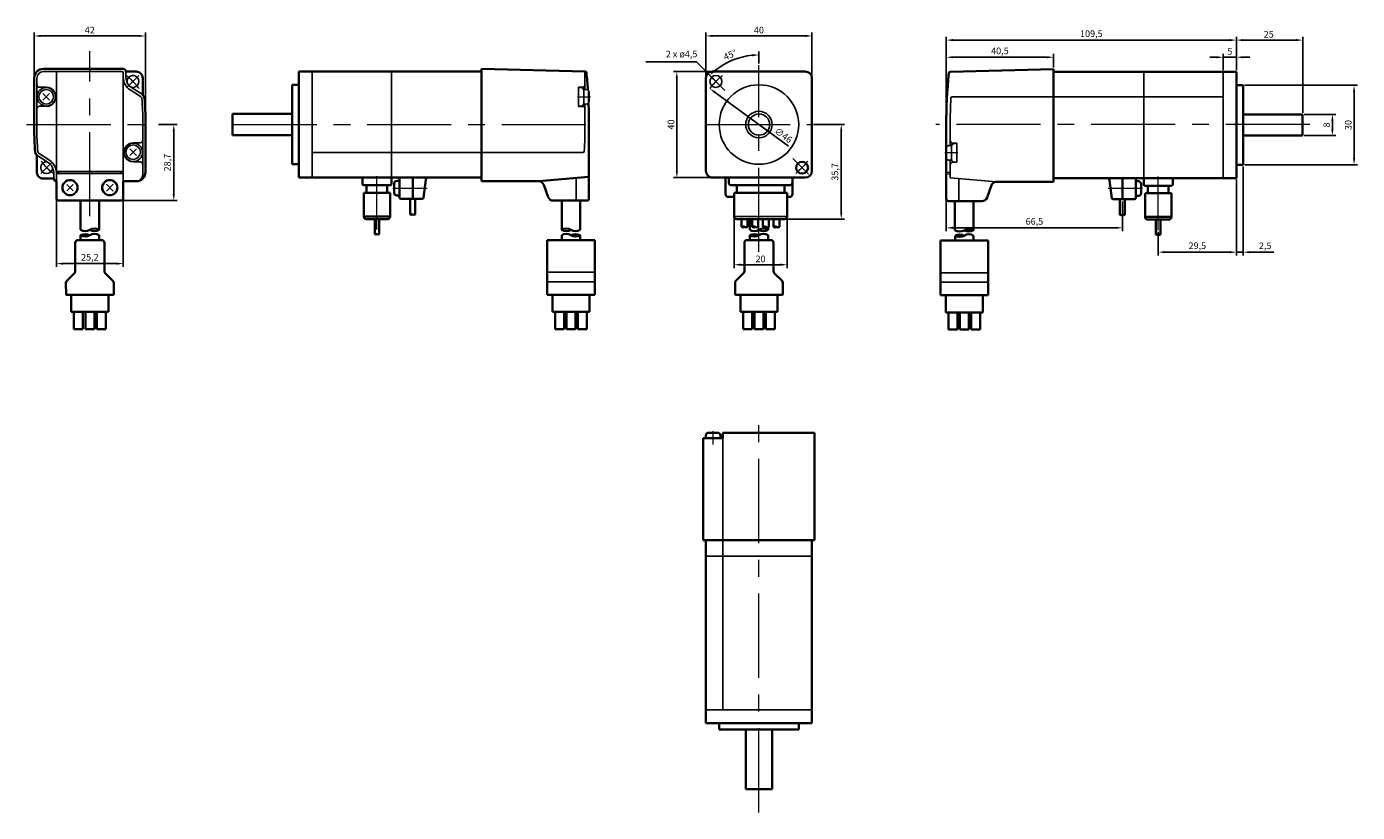
# Model space of a CAD drawing. Units: millimetres. Extents: x -38 to 464, y -67 to 229.
import ezdxf

# ---------------------------------------------------------------- set-up
doc = ezdxf.new("R2010")
doc.units = ezdxf.units.MM
doc.linetypes.add('MITTE', pattern=[50.8, 31.75, -6.35, 6.35, -6.35])
doc.layers.get('0').update_dxf_attribs({"lineweight": 35})
doc.layers.get('Defpoints').update_dxf_attribs({"color": 6, "lineweight": 15})
for name, color, linetype, lineweight in [('Bemaßung', 6, 'Continuous', 15), ('Innenkanten', 1, 'Continuous', 25), ('Mittellinie', 3, 'MITTE', 18)]:
    doc.layers.add(name, color=color, linetype=linetype, lineweight=lineweight)
doc.dimstyles.new('ISO-25', dxfattribs={"dimtxt": 2.5, "dimasz": 2.5, "dimexe": 1.25, "dimexo": 0.625, "dimtad": 1, "dimtxsty": 'Standard', "dimcen": 2.5, "dimadec": 0, "dimazin": 0, "dimtfac": 1, "dimtmove": 0, "dimatfit": 3, "dimfxl": 0, "dimarcsym": 0})

# ---------------------------------------------------------------- blocks, each defined once
blk = doc.blocks.new('*D0')
at = {"layer": 'Bemaßung', "color": 0, "lineweight": -2}
for p, q in [((218.17, 210.61), (218.17, 227.16)), ((258.17, 210.61), (258.17, 227.16)), ((220.67, 225.91), (255.67, 225.91))]:
    blk.add_line(p, q, dxfattribs=at)
at = {"layer": 'Bemaßung', "color": 0}
for points in [[(220.67, 226.33), (220.67, 225.5), (218.17, 225.91)], [(255.67, 226.33), (255.67, 225.5), (258.17, 225.91)]]:
    blk.add_solid(points, dxfattribs=at)
at = {"layer": 'Defpoints', "color": 0}
for p in [(258.17, 225.91), (218.17, 209.98), (258.17, 209.98)]:
    blk.add_point(p, dxfattribs=at)
at = {"layer": 'Bemaßung', "color": 0, "insert": (238.17, 227.79), "char_height": 2.5, "attachment_point": 5}
blk.add_mtext('40', dxfattribs=at)
blk = doc.blocks.new('*D1')
at = {"layer": 'Bemaßung', "color": 0, "lineweight": -2}
for p, q in [((220.05, 212.48), (205.93, 212.48)), ((207.18, 209.98), (207.18, 174.98)), ((220.05, 172.48), (205.93, 172.48))]:
    blk.add_line(p, q, dxfattribs=at)
at = {"layer": 'Bemaßung', "color": 0}
for points in [[(206.76, 209.98), (207.6, 209.98), (207.18, 212.48)], [(206.76, 174.98), (207.6, 174.98), (207.18, 172.48)]]:
    blk.add_solid(points, dxfattribs=at)
at = {"layer": 'Defpoints', "color": 0}
for p in [(220.67, 212.48), (207.18, 172.48), (220.67, 172.48)]:
    blk.add_point(p, dxfattribs=at)
at = {"layer": 'Bemaßung', "color": 0, "insert": (205.31, 192.48), "char_height": 2.5, "attachment_point": 5, "rotation": 90}
blk.add_mtext('40', dxfattribs=at)
blk = doc.blocks.new('*D2')
at = {"layer": 'Bemaßung', "color": 0, "lineweight": -2}
blk.add_line((238.17, 215.48), (238.17, 220), dxfattribs=at)
blk.add_arc((238.17, 192.48), 26.27, 95.455, 129.545, dxfattribs=at)
at = {"layer": 'Bemaßung', "color": 0}
for points in [[(235.66, 219.05), (235.7, 218.22), (238.17, 218.75)], [(221.73, 212.43), (221.17, 213.05), (219.6, 211.06)]]:
    blk.add_solid(points, dxfattribs=at)
at = {"layer": 'Defpoints', "color": 0}
for p in [(231.38, 217.86), (219.48, 211.18), (238.17, 214.86), (225.34, 205.31), (238.17, 144.45)]:
    blk.add_point(p, dxfattribs=at)
at = {"layer": 'Bemaßung', "color": 0, "insert": (227.4, 218.48), "char_height": 2.5, "attachment_point": 5, "rotation": 22.5}
blk.add_mtext('45°', dxfattribs=at)
blk = doc.blocks.new('*D3')
at = {"layer": 'Bemaßung', "color": 0, "lineweight": -2}
blk.add_line((249.32, 184.32), (221.64, 204.6), dxfattribs=at)
at = {"layer": 'Bemaßung', "color": 0}
blk.add_solid([(221.88, 204.93), (221.39, 204.26), (219.62, 206.07)], dxfattribs=at)
at = {"layer": 'Defpoints', "color": 0}
for p in [(219.62, 206.07), (256.73, 178.89)]:
    blk.add_point(p, dxfattribs=at)
at = {"layer": 'Bemaßung', "color": 0, "insert": (247.23, 188.17), "char_height": 2.5, "attachment_point": 5, "rotation": 323.7794}
blk.add_mtext('∅46', dxfattribs=at)
blk = doc.blocks.new('*D4')
at = {"layer": 'Bemaßung', "color": 0, "lineweight": -2}
for p, q in [((258.8, 192.48), (270.48, 192.48)), ((269.23, 189.98), (269.23, 159.28)), ((248.4, 156.78), (270.48, 156.78))]:
    blk.add_line(p, q, dxfattribs=at)
at = {"layer": 'Bemaßung', "color": 0}
for points in [[(268.82, 189.98), (269.65, 189.98), (269.23, 192.48)], [(268.82, 159.28), (269.65, 159.28), (269.23, 156.78)]]:
    blk.add_solid(points, dxfattribs=at)
at = {"layer": 'Defpoints', "color": 0}
for p in [(258.17, 192.48), (247.77, 156.78), (269.23, 156.78)]:
    blk.add_point(p, dxfattribs=at)
at = {"layer": 'Bemaßung', "color": 0, "insert": (267.15, 174.63), "char_height": 2.5, "attachment_point": 5, "rotation": 90}
blk.add_mtext('35,7', dxfattribs=at)
blk = doc.blocks.new('*D5')
at = {"layer": 'Bemaßung', "color": 0, "lineweight": -2}
for p, q in [((228.77, 157.16), (228.77, 138.37)), ((248.77, 157.16), (248.77, 138.37)), ((231.27, 139.62), (246.27, 139.62))]:
    blk.add_line(p, q, dxfattribs=at)
at = {"layer": 'Bemaßung', "color": 0}
for points in [[(231.27, 140.04), (231.27, 139.2), (228.77, 139.62)], [(246.27, 140.04), (246.27, 139.2), (248.77, 139.62)]]:
    blk.add_solid(points, dxfattribs=at)
at = {"layer": 'Defpoints', "color": 0}
for p in [(228.77, 157.78), (248.77, 157.78), (248.77, 139.62)]:
    blk.add_point(p, dxfattribs=at)
at = {"layer": 'Bemaßung', "color": 0, "insert": (238.77, 141.49), "char_height": 2.5, "attachment_point": 5}
blk.add_mtext('20', dxfattribs=at)
blk = doc.blocks.new('*D6')
at = {"layer": 'Bemaßung', "color": 0, "lineweight": -2}
for p, q in [((410.86, 217.87), (408.36, 217.87)), ((413.36, 212.95), (413.36, 219.12)), ((418.36, 217.87), (413.36, 217.87)), ((418.36, 212.95), (418.36, 219.12)), ((420.86, 217.87), (423.36, 217.87))]:
    blk.add_line(p, q, dxfattribs=at)
at = {"layer": 'Bemaßung', "color": 0}
for points in [[(410.86, 218.29), (410.86, 217.46), (413.36, 217.87)], [(420.86, 218.29), (420.86, 217.46), (418.36, 217.87)]]:
    blk.add_solid(points, dxfattribs=at)
at = {"layer": 'Defpoints', "color": 0}
for p in [(413.36, 217.87), (413.36, 212.32), (418.36, 212.32)]:
    blk.add_point(p, dxfattribs=at)
at = {"layer": 'Bemaßung', "color": 0, "insert": (415.86, 219.75), "char_height": 2.5, "attachment_point": 5}
blk.add_mtext('5', dxfattribs=at)
blk = doc.blocks.new('*D7')
at = {"layer": 'Bemaßung', "color": 0, "lineweight": -2}
for p, q in [((418.36, 212.95), (418.36, 225.59)), ((420.86, 224.34), (440.86, 224.34)), ((443.36, 196.95), (443.36, 225.59))]:
    blk.add_line(p, q, dxfattribs=at)
at = {"layer": 'Bemaßung', "color": 0}
for points in [[(420.86, 224.75), (420.86, 223.92), (418.36, 224.34)], [(440.86, 224.75), (440.86, 223.92), (443.36, 224.34)]]:
    blk.add_solid(points, dxfattribs=at)
at = {"layer": 'Defpoints', "color": 0}
for p in [(443.36, 224.34), (418.36, 212.32), (443.36, 196.32)]:
    blk.add_point(p, dxfattribs=at)
at = {"layer": 'Bemaßung', "color": 0, "insert": (430.54, 226.21), "char_height": 2.5, "attachment_point": 5}
blk.add_mtext('25', dxfattribs=at)
blk = doc.blocks.new('*D8')
at = {"layer": 'Bemaßung', "color": 0, "lineweight": -2}
for p, q in [((308.86, 207.95), (308.86, 225.59)), ((415.86, 224.34), (311.36, 224.34)), ((418.36, 212.95), (418.36, 225.59))]:
    blk.add_line(p, q, dxfattribs=at)
at = {"layer": 'Bemaßung', "color": 0}
for points in [[(311.36, 224.75), (311.36, 223.92), (308.86, 224.34)], [(415.86, 224.75), (415.86, 223.92), (418.36, 224.34)]]:
    blk.add_solid(points, dxfattribs=at)
at = {"layer": 'Defpoints', "color": 0}
for p in [(308.86, 224.34), (418.36, 212.32), (308.86, 207.32)]:
    blk.add_point(p, dxfattribs=at)
at = {"layer": 'Bemaßung', "color": 0, "insert": (363.61, 226.42), "char_height": 2.5, "attachment_point": 5}
blk.add_mtext('109,5', dxfattribs=at)
blk = doc.blocks.new('*D9')
at = {"layer": 'Bemaßung', "color": 0, "lineweight": -2}
for p, q in [((418.36, 171.7), (418.36, 143.1)), ((388.86, 152.06), (388.86, 143.1)), ((391.36, 144.35), (415.86, 144.35))]:
    blk.add_line(p, q, dxfattribs=at)
at = {"layer": 'Bemaßung', "color": 0}
for points in [[(391.36, 144.77), (391.36, 143.94), (388.86, 144.35)], [(415.86, 144.77), (415.86, 143.94), (418.36, 144.35)]]:
    blk.add_solid(points, dxfattribs=at)
at = {"layer": 'Defpoints', "color": 0}
for p in [(418.36, 172.32), (388.86, 152.68), (418.36, 144.35)]:
    blk.add_point(p, dxfattribs=at)
at = {"layer": 'Bemaßung', "color": 0, "insert": (403.61, 146.44), "char_height": 2.5, "attachment_point": 5}
blk.add_mtext('29,5', dxfattribs=at)
blk = doc.blocks.new('*D10')
at = {"layer": 'Bemaßung', "color": 0, "lineweight": -2}
for p, q in [((420.86, 176.7), (420.86, 143.09)), ((418.36, 171.7), (418.36, 143.09)), ((415.86, 144.34), (413.36, 144.34)), ((418.36, 144.34), (420.86, 144.34)), ((423.36, 144.34), (432.52, 144.34))]:
    blk.add_line(p, q, dxfattribs=at)
at = {"layer": 'Bemaßung', "color": 0}
for points in [[(415.86, 144.75), (415.86, 143.92), (418.36, 144.34)], [(423.36, 144.75), (423.36, 143.92), (420.86, 144.34)]]:
    blk.add_solid(points, dxfattribs=at)
at = {"layer": 'Defpoints', "color": 0}
for p in [(420.86, 177.32), (418.36, 172.32), (420.86, 144.34)]:
    blk.add_point(p, dxfattribs=at)
at = {"layer": 'Bemaßung', "color": 0, "insert": (429.19, 146.42), "char_height": 2.5, "attachment_point": 5}
blk.add_mtext('2,5', dxfattribs=at)
blk = doc.blocks.new('*D11')
at = {"layer": 'Bemaßung', "color": 0, "lineweight": -2}
for p, q in [((443.98, 196.32), (455.82, 196.32)), ((454.57, 193.82), (454.57, 190.82)), ((443.98, 188.32), (455.82, 188.32))]:
    blk.add_line(p, q, dxfattribs=at)
at = {"layer": 'Bemaßung', "color": 0}
for points in [[(454.15, 193.82), (454.98, 193.82), (454.57, 196.32)], [(454.15, 190.82), (454.98, 190.82), (454.57, 188.32)]]:
    blk.add_solid(points, dxfattribs=at)
at = {"layer": 'Defpoints', "color": 0}
for p in [(443.36, 196.32), (443.36, 188.32), (454.57, 188.32)]:
    blk.add_point(p, dxfattribs=at)
at = {"layer": 'Bemaßung', "color": 0, "insert": (452.69, 192.32), "char_height": 2.5, "attachment_point": 5, "rotation": 90}
blk.add_mtext('8', dxfattribs=at)
blk = doc.blocks.new('*D12')
at = {"layer": 'Bemaßung', "color": 0, "lineweight": -2}
for p, q in [((421.48, 207.32), (464, 207.32)), ((462.75, 204.82), (462.75, 179.82)), ((421.48, 177.32), (464, 177.32))]:
    blk.add_line(p, q, dxfattribs=at)
at = {"layer": 'Bemaßung', "color": 0}
for points in [[(462.34, 204.82), (463.17, 204.82), (462.75, 207.32)], [(462.34, 179.82), (463.17, 179.82), (462.75, 177.32)]]:
    blk.add_solid(points, dxfattribs=at)
at = {"layer": 'Defpoints', "color": 0}
for p in [(420.86, 207.32), (420.86, 177.32), (462.75, 177.32)]:
    blk.add_point(p, dxfattribs=at)
at = {"layer": 'Bemaßung', "color": 0, "insert": (460.88, 192.32), "char_height": 2.5, "attachment_point": 5, "rotation": 90}
blk.add_mtext('30', dxfattribs=at)
blk = doc.blocks.new('*D13')
at = {"layer": 'Bemaßung', "color": 0, "lineweight": -2}
for p, q in [((308.86, 192.94), (308.86, 219.12)), ((311.36, 217.87), (346.86, 217.87)), ((349.36, 213.95), (349.36, 219.12))]:
    blk.add_line(p, q, dxfattribs=at)
at = {"layer": 'Bemaßung', "color": 0}
for points in [[(311.36, 218.29), (311.36, 217.46), (308.86, 217.87)], [(346.86, 218.29), (346.86, 217.46), (349.36, 217.87)]]:
    blk.add_solid(points, dxfattribs=at)
at = {"layer": 'Defpoints', "color": 0}
for p in [(349.36, 217.87), (349.36, 213.32), (308.86, 192.32)]:
    blk.add_point(p, dxfattribs=at)
at = {"layer": 'Bemaßung', "color": 0, "insert": (329.11, 219.96), "char_height": 2.5, "attachment_point": 5}
blk.add_mtext('40,5', dxfattribs=at)
blk = doc.blocks.new('*D14')
at = {"layer": 'Bemaßung', "color": 0, "lineweight": -2}
for p, q in [((-35.33, 193.11), (-35.33, 227.16)), ((6.67, 193.11), (6.67, 227.16)), ((4.17, 225.91), (-32.83, 225.91))]:
    blk.add_line(p, q, dxfattribs=at)
at = {"layer": 'Bemaßung', "color": 0}
for points in [[(-32.83, 226.33), (-32.83, 225.5), (-35.33, 225.91)], [(4.17, 226.33), (4.17, 225.5), (6.67, 225.91)]]:
    blk.add_solid(points, dxfattribs=at)
at = {"layer": 'Defpoints', "color": 0}
for p in [(-35.33, 225.91), (-35.33, 192.48), (6.67, 192.48)]:
    blk.add_point(p, dxfattribs=at)
at = {"layer": 'Bemaßung', "color": 0, "insert": (-14.33, 227.79), "char_height": 2.5, "attachment_point": 5}
blk.add_mtext('42', dxfattribs=at)
blk = doc.blocks.new('*D15')
at = {"layer": 'Bemaßung', "color": 0, "lineweight": -2}
for p, q in [((11.55, 192.48), (18.6, 192.48)), ((17.35, 189.98), (17.35, 166.28)), ((-2.1, 163.78), (18.6, 163.78))]:
    blk.add_line(p, q, dxfattribs=at)
at = {"layer": 'Bemaßung', "color": 0}
for points in [[(16.93, 189.98), (17.76, 189.98), (17.35, 192.48)], [(16.93, 166.28), (17.76, 166.28), (17.35, 163.78)]]:
    blk.add_solid(points, dxfattribs=at)
at = {"layer": 'Defpoints', "color": 0}
for p in [(10.92, 192.48), (-2.72, 163.78), (17.35, 163.78)]:
    blk.add_point(p, dxfattribs=at)
at = {"layer": 'Bemaßung', "color": 0, "insert": (15.26, 178.13), "char_height": 2.5, "attachment_point": 5, "rotation": 90}
blk.add_mtext('28,7', dxfattribs=at)
blk = doc.blocks.new('*D16')
at = {"layer": 'Bemaßung', "color": 0, "lineweight": -2}
for p, q in [((-26.92, 164.16), (-26.92, 138.78)), ((-1.72, 164.16), (-1.72, 138.78)), ((-24.42, 140.03), (-4.22, 140.03))]:
    blk.add_line(p, q, dxfattribs=at)
at = {"layer": 'Bemaßung', "color": 0}
for points in [[(-24.42, 140.44), (-24.42, 139.61), (-26.92, 140.03)], [(-4.22, 140.44), (-4.22, 139.61), (-1.72, 140.03)]]:
    blk.add_solid(points, dxfattribs=at)
at = {"layer": 'Defpoints', "color": 0}
for p in [(-26.92, 164.78), (-1.72, 164.78), (-1.72, 140.03)]:
    blk.add_point(p, dxfattribs=at)
at = {"layer": 'Bemaßung', "color": 0, "insert": (-14.32, 142.11), "char_height": 2.5, "attachment_point": 5}
blk.add_mtext('25,2', dxfattribs=at)
blk = doc.blocks.new('*D18')
at = {"layer": 'Bemaßung', "color": 0, "lineweight": -2}
for p, q in [((308.86, 163.8), (308.86, 152.28)), ((375.36, 163.43), (375.36, 152.28)), ((311.36, 153.53), (372.86, 153.53))]:
    blk.add_line(p, q, dxfattribs=at)
at = {"layer": 'Bemaßung', "color": 0}
for points in [[(311.36, 153.95), (311.36, 153.12), (308.86, 153.53)], [(372.86, 153.95), (372.86, 153.12), (375.36, 153.53)]]:
    blk.add_solid(points, dxfattribs=at)
at = {"layer": 'Defpoints', "color": 0}
for p in [(308.86, 164.42), (375.36, 164.06), (375.36, 153.53)]:
    blk.add_point(p, dxfattribs=at)
at = {"layer": 'Bemaßung', "color": 0, "insert": (342.11, 155.62), "char_height": 2.5, "attachment_point": 5}
blk.add_mtext('66,5', dxfattribs=at)

msp = doc.modelspace()

# ---------------------------------------------------------------- linework, layer by layer
for p, q in [((-1.724, 213.483), (-31.826, 213.483)), ((3.174, 212.483), (-0.724, 212.483)), ((133.529, 212.483), (64.529, 212.483)), ((64.529, 172.483), (64.529, 212.483)), ((133.529, 213.483), (133.529, 171.083)), ((133.529, 213.483), (172.586, 212.495)), ((255.674, 212.483), (220.674, 212.483)), ((349.355, 213.32), (310.299, 212.331)), ((349.355, 213.32), (349.355, 170.92)), ((349.355, 212.32), (418.355, 212.32)), ((418.355, 172.32), (418.355, 212.32)), ((-35.326, 190.894), (-35.326, 209.983)), ((5.674, 209.983), (5.674, 203.651)), ((62.029, 207.483), (62.029, 177.483)), ((64.529, 207.483), (62.029, 207.483)), ((218.174, 209.983), (218.174, 174.983)), ((258.174, 209.983), (258.174, 174.983)), ((418.355, 207.32), (420.855, 207.32)), ((420.855, 207.32), (420.855, 177.32)), ((174.029, 204.695), (174.029, 201.195)), ((62.029, 196.483), (39.529, 196.483)), ((39.529, 188.483), (39.529, 196.483)), ((420.855, 196.32), (443.355, 196.32)), ((443.355, 188.32), (443.355, 196.32)), ((6.674, 194.364), (6.674, 174.583)), ((174.029, 180.256), (174.029, 192.539)), ((308.855, 192.32), (308.855, 183.593)), ((62.029, 188.483), (39.529, 188.483)), ((420.855, 188.32), (443.355, 188.32)), ((-34.326, 174.531), (-34.326, 180.872)), ((308.855, 180.093), (308.855, 183.593)), ((62.029, 177.483), (64.529, 177.483)), ((174.029, 180.256), (174.029, 164.583)), ((308.855, 180.093), (308.855, 164.42)), ((420.855, 177.32), (418.355, 177.32)), ((-27.924, 172.083), (-31.826, 172.083)), ((-26.924, 164.783), (-26.924, 171.083)), ((3.174, 171.083), (-1.724, 171.083)), ((-1.724, 164.783), (-1.724, 171.083)), ((64.529, 172.483), (133.529, 172.483)), ((88.529, 170.083), (88.529, 172.483)), ((99.529, 170.083), (99.529, 172.483)), ((101.525, 171.246), (102.525, 171.246)), ((102.525, 172.496), (102.525, 164.996)), ((107.525, 172.496), (107.525, 164.496)), ((112.416, 171.62), (111.579, 164.934)), ((155.072, 171.083), (133.529, 171.083)), ((174.029, 172.744), (155.122, 171.083)), ((255.674, 172.483), (220.674, 172.483)), ((225.574, 169.583), (225.574, 172.483)), ((225.574, 166.183), (225.574, 172.483)), ((226.774, 170.583), (226.774, 172.483)), ((250.774, 166.183), (250.774, 172.483)), ((250.774, 169.583), (250.774, 172.483)), ((327.813, 170.92), (349.355, 170.92)), ((418.355, 172.32), (349.355, 172.32)), ((370.466, 171.446), (371.302, 164.76)), ((375.356, 172.322), (375.356, 164.322)), ((380.356, 172.322), (380.356, 164.822)), ((381.356, 171.072), (380.356, 171.072)), ((383.355, 169.92), (383.355, 172.32)), ((394.355, 169.92), (394.355, 172.32)), ((89.029, 169.583), (99.029, 169.583)), ((89.079, 157.783), (89.079, 166.783)), ((89.079, 166.783), (98.979, 166.783)), ((90.129, 166.783), (90.129, 169.583)), ((97.929, 166.783), (97.929, 169.583)), ((98.979, 157.783), (98.979, 166.783)), ((100.525, 166.746), (100.525, 170.246)), ((102.525, 165.746), (101.525, 165.746)), ((158.65, 165.099), (156.951, 169.768)), ((249.774, 169.583), (227.774, 169.583)), ((228.774, 157.783), (228.774, 166.783)), ((248.774, 166.783), (228.774, 166.783)), ((229.774, 166.783), (229.774, 169.583)), ((247.774, 166.783), (247.774, 169.583)), ((248.774, 157.783), (248.774, 166.783)), ((324.234, 164.936), (325.933, 169.604)), ((382.356, 166.572), (382.356, 170.072)), ((393.855, 169.42), (383.855, 169.42)), ((393.805, 166.62), (383.905, 166.62)), ((383.905, 157.62), (383.905, 166.62)), ((384.955, 166.62), (384.955, 169.42)), ((392.755, 166.62), (392.755, 169.42)), ((393.805, 157.62), (393.805, 166.62)), ((-2.724, 163.783), (-25.924, 163.783)), ((-17.826, 152.744), (-17.826, 163.783)), ((-10.826, 163.783), (-10.822, 152.741)), ((111.083, 164.496), (103.025, 164.496)), ((106.575, 158.587), (106.575, 164.496)), ((108.475, 164.496), (108.475, 158.587)), ((173.229, 163.783), (160.53, 163.783)), ((163.729, 163.783), (163.729, 152.747)), ((170.729, 163.783), (170.729, 152.747)), ((226.574, 165.183), (228.774, 165.183)), ((226.574, 165.183), (226.774, 165.183)), ((249.774, 165.183), (248.774, 165.183)), ((309.655, 163.62), (322.355, 163.62)), ((312.155, 163.62), (312.155, 152.584)), ((319.155, 163.62), (319.155, 152.584)), ((371.798, 164.322), (379.856, 164.322)), ((374.406, 164.322), (374.406, 158.413)), ((376.306, 158.413), (376.306, 164.322)), ((380.356, 165.572), (381.356, 165.572)), ((89.079, 157.783), (98.979, 157.783)), ((90.079, 156.783), (97.979, 156.783)), ((93.179, 151.146), (93.179, 156.783)), ((94.88, 156.783), (94.88, 151.146)), ((247.774, 156.783), (229.774, 156.783)), ((231.634, 156.783), (231.634, 153.85)), ((233.914, 156.783), (233.914, 153.856)), ((234.674, 152.744), (234.674, 156.783)), ((235.634, 156.783), (235.634, 153.85)), ((237.914, 156.783), (237.914, 153.856)), ((239.634, 156.783), (239.634, 153.85)), ((241.914, 156.783), (241.914, 153.856)), ((243.634, 156.783), (243.634, 153.85)), ((245.914, 156.783), (245.914, 153.856)), ((393.805, 157.62), (383.905, 157.62)), ((392.805, 156.62), (384.905, 156.62)), ((388.005, 156.62), (388.005, 150.983)), ((389.706, 150.983), (389.706, 156.62)), ((-17.825, 148.919), (-17.825, 150.712)), ((-10.825, 150.712), (-10.825, 148.919)), ((163.726, 148.921), (163.726, 150.714)), ((170.726, 150.714), (170.726, 148.921)), ((234.674, 148.919), (234.674, 150.713)), ((241.674, 150.713), (241.674, 148.919)), ((241.674, 150.713), (241.674, 148.919)), ((241.678, 153.749), (241.678, 152.746)), ((-19.825, 147.919), (-19.825, 137.156)), ((-9.825, 148.919), (-18.825, 148.919)), ((-8.825, 147.919), (-8.825, 137.156)), ((158.226, 148.921), (176.226, 148.921)), ((158.226, 128.307), (158.226, 148.921)), ((176.226, 148.921), (176.226, 128.307)), ((232.674, 147.919), (232.674, 137.157)), ((242.674, 148.919), (233.674, 148.919)), ((243.674, 147.919), (243.674, 137.157)), ((306.659, 148.758), (306.659, 128.144)), ((324.659, 148.758), (306.659, 148.758)), ((312.159, 150.551), (312.159, 148.758)), ((319.159, 148.758), (319.159, 150.551)), ((324.659, 128.144), (324.659, 148.758)), ((-23.032, 133.535), (-20.118, 136.449)), ((-8.532, 136.449), (-5.618, 133.535)), ((229.467, 133.535), (232.381, 136.449)), ((243.967, 136.449), (246.881, 133.535)), ((-23.325, 132.826), (-23.319, 128.405)), ((-5.325, 132.828), (-5.325, 128.405)), ((229.174, 132.827), (229.18, 128.405)), ((247.174, 132.828), (247.174, 128.405)), ((-23.219, 128.305), (-5.425, 128.305)), ((-21.325, 128.305), (-21.325, 121.805)), ((-7.325, 121.805), (-7.325, 128.305)), ((176.226, 128.307), (158.226, 128.307)), ((160.226, 128.307), (160.226, 121.807)), ((174.226, 121.807), (174.226, 128.307)), ((229.28, 128.305), (247.074, 128.305)), ((231.174, 128.305), (231.174, 121.805)), ((245.174, 121.805), (245.174, 128.305)), ((306.659, 128.144), (324.659, 128.144)), ((308.659, 121.644), (308.659, 128.144)), ((322.659, 128.144), (322.659, 121.644)), ((-21.325, 121.805), (-7.325, 121.805)), ((-20.325, 115.305), (-20.325, 121.805)), ((-16.925, 121.805), (-16.925, 115.305)), ((-16.025, 115.305), (-16.025, 121.805)), ((-12.625, 121.805), (-12.625, 115.305)), ((-11.725, 115.305), (-11.725, 121.805)), ((-8.325, 121.805), (-8.325, 115.305)), ((160.226, 121.807), (174.226, 121.807)), ((161.226, 115.307), (161.226, 121.807)), ((164.626, 115.307), (164.626, 121.807)), ((165.526, 115.307), (165.526, 121.807)), ((168.926, 115.307), (168.926, 121.807)), ((169.826, 121.807), (169.826, 115.307)), ((173.226, 115.307), (173.226, 121.807)), ((231.174, 121.805), (245.174, 121.805)), ((232.174, 115.305), (232.174, 121.805)), ((235.574, 121.805), (235.574, 115.305)), ((236.474, 115.305), (236.474, 121.805)), ((239.874, 121.805), (239.874, 115.305)), ((240.774, 115.305), (240.774, 121.805)), ((244.174, 121.805), (244.174, 115.305)), ((322.659, 121.644), (308.659, 121.644)), ((309.659, 115.144), (309.659, 121.644)), ((313.059, 121.644), (313.059, 115.144)), ((313.959, 115.144), (313.959, 121.644)), ((317.359, 115.144), (317.359, 121.644)), ((318.259, 115.144), (318.259, 121.644)), ((321.659, 115.144), (321.659, 121.644)), ((-16.925, 115.305), (-20.325, 115.305)), ((-12.625, 115.305), (-16.025, 115.305)), ((-8.325, 115.305), (-11.725, 115.305)), ((161.226, 115.307), (164.626, 115.307)), ((165.526, 115.307), (168.926, 115.307)), ((169.826, 115.307), (173.226, 115.307)), ((235.574, 115.305), (232.174, 115.305)), ((239.874, 115.305), (236.474, 115.305)), ((244.174, 115.305), (240.774, 115.305)), ((313.059, 115.144), (309.659, 115.144)), ((317.359, 115.144), (313.959, 115.144)), ((321.659, 115.144), (318.259, 115.144)), ((219.129, 76.217), (222.629, 76.217)), ((224.573, 76.229), (259.174, 76.229)), ((224.573, 74.229), (224.573, 76.229)), ((259.174, 35.729), (259.174, 76.229)), ((217.174, 74.229), (224.573, 74.229)), ((217.174, 35.729), (217.174, 74.229)), ((218.129, 74.229), (218.129, 75.217)), ((223.629, 75.217), (223.629, 74.229)), ((217.174, 35.729), (259.174, 35.729)), ((218.174, -33.271), (218.174, 35.729)), ((258.174, -33.271), (258.174, 35.729)), ((218.174, -33.271), (258.174, -33.271)), ((223.174, -35.771), (223.174, -33.271)), ((253.174, -35.771), (253.174, -33.271)), ((223.174, -35.771), (253.174, -35.771)), ((233.174, -58.271), (233.174, -35.771)), ((243.174, -58.271), (243.174, -35.771)), ((233.174, -58.271), (243.174, -58.271))]:
    msp.add_line(p, q)
msp.add_circle((254.438, 176.22), 2.25)
for centre, radius, start, end in [((-31.826, 209.983), 3.5, 89.99998, 179.99996), ((-1.724, 212.483), 1, 0, 90), ((3.174, 209.983), 2.5, 0, 89.99998), ((172.573, 211.995), 0.5, 5.61263, 88.54969), ((-25.971, 192.483), 200, 3.7629, 5.61263), ((220.674, 209.983), 2.5, 89.99998, 179.99996), ((255.674, 209.983), 2.5, 0, 89.99998), ((508.855, 192.32), 200, 174.38737, 180.00001), ((310.312, 211.831), 0.5, 91.45031, 174.38737), ((4.293, 202.205), 2, 5.10047, 57.5), ((-92.323, 193.581), 99, 359.94286, 5.10047), ((-25.971, 192.483), 200, 359.99999, 2.29519), ((63.674, 190.986), 99, 179.94286, 185.10048), ((-32.942, 182.362), 2, 185.10048, 237.5), ((-31.826, 174.583), 2.5, 179.99998, 270.00003), ((-26.924, 172.083), 1, 179.99999, 270), ((3.174, 174.583), 3.5, 270, 0), ((101.525, 170.246), 1, 90.00002, 180), ((113.408, 171.496), 1, 90.00002, 172.86945), ((155.072, 169.083), 2, 20, 90), ((220.674, 174.983), 2.5, 179.99998, 270.00003), ((255.674, 174.983), 2.5, 270.00002, 0), ((327.813, 168.92), 2, 90, 160), ((369.473, 171.322), 1, 7.13055, 89.99998), ((381.356, 170.072), 1, 0, 89.99998), ((89.029, 170.083), 0.5, 180, 270), ((99.029, 170.083), 0.5, 270, 0.00001), ((101.525, 166.746), 1, 180, 269.99998), ((226.574, 166.183), 1, 179.99999, 270), ((227.774, 170.583), 1, 180.00001, 270), ((249.774, 170.583), 1, 270, 0), ((249.774, 166.183), 1, 270, 0), ((381.356, 166.572), 1, 270.00002, 0), ((383.855, 169.92), 0.5, 179.99999, 270), ((393.855, 169.92), 0.5, 270, 0), ((-25.924, 164.783), 1, 179.99999, 270), ((-2.724, 164.783), 1, 270, 0), ((103.025, 164.996), 0.5, 180, 269.99998), ((111.083, 164.996), 0.5, 269.99998, 352.86957), ((160.53, 165.783), 2, 200, 270), ((173.229, 164.583), 0.8, 270, 0.00001), ((309.655, 164.42), 0.8, 179.99999, 270), ((322.355, 165.62), 2, 270, 340), ((371.798, 164.822), 0.5, 187.13043, 270.00002), ((379.856, 164.822), 0.5, 270.00002, 0), ((90.079, 157.783), 1, 180, 270), ((97.979, 157.783), 1, 270, 0.00001), ((107.05, 157.765), 0.95, 60.00179, 120.00003), ((107.05, 159.41), 0.95, 240.00182, 300.00006), ((108, 159.41), 0.95, 239.99917, 300.00085), ((229.774, 157.783), 1, 180.00001, 270), ((247.774, 157.783), 1, 270, 0), ((374.881, 159.236), 0.95, 239.99915, 300.00083), ((375.831, 157.591), 0.95, 59.99997, 119.99821), ((375.831, 159.236), 0.95, 239.99994, 299.99818), ((384.905, 157.62), 1, 179.99999, 270), ((392.805, 157.62), 1, 270, 0), ((-16.078, 155.776), 3.5, 240.06374, 299.99999), ((-16.075, 147.681), 3.5, 60.00146, 120.00146), ((-16.075, 153.743), 3.5, 240.00144, 300.00143), ((-12.578, 149.714), 3.5, 59.87096, 120.00002), ((-12.579, 155.776), 3.5, 240.00144, 300.13194), ((-12.575, 148.276), 3, 54.31321, 125.6839), ((93.604, 150.41), 0.85, 60.00097, 119.99901), ((93.604, 151.882), 0.85, 240.00097, 299.99905), ((94.454, 151.882), 0.85, 240.00097, 300.00134), ((165.479, 149.716), 3.5, 59.99998, 120.12904), ((165.479, 155.778), 3.5, 239.86806, 299.99856), ((165.476, 148.278), 3, 54.3161, 125.68679), ((168.976, 147.683), 3.5, 59.99854, 119.99854), ((168.976, 153.745), 3.5, 239.99857, 299.99856), ((168.979, 155.778), 3.5, 240.00001, 299.93626), ((232.199, 152.86), 1.15, 59.99997, 119.42629), ((232.199, 154.851), 1.15, 240.57365, 299.99998), ((233.349, 154.851), 1.15, 239.99998, 299.42635), ((236.421, 155.777), 3.5, 240.06374, 299.99999), ((236.424, 147.682), 3.5, 60.00146, 120.00146), ((236.424, 153.744), 3.5, 240.00144, 300.00143), ((236.199, 152.86), 1.15, 59.99997, 119.42629), ((236.199, 154.851), 1.15, 240.57365, 299.99998), ((237.349, 154.851), 1.15, 239.99998, 299.42635), ((239.921, 149.714), 3.5, 59.87096, 120.00002), ((239.921, 155.777), 3.5, 240.00144, 300.13194), ((239.924, 148.276), 3, 54.31321, 125.6839), ((240.199, 152.86), 1.15, 59.99997, 119.42629), ((240.199, 154.851), 1.15, 240.57365, 299.99998), ((241.349, 154.851), 1.15, 239.99998, 299.42635), ((244.199, 152.86), 1.15, 59.99997, 119.42629), ((244.199, 154.851), 1.15, 240.57365, 299.99998), ((245.349, 154.851), 1.15, 239.99998, 299.42635), ((313.906, 155.615), 3.5, 240.06374, 299.99999), ((313.909, 147.52), 3.5, 60.00146, 120.00146), ((317.405, 155.615), 3.5, 240.00144, 300.13194), ((317.406, 149.553), 3.5, 59.87096, 120.00002), ((317.409, 148.114), 3, 54.31321, 125.6839), ((388.431, 151.719), 0.85, 239.99866, 299.99903), ((389.281, 150.247), 0.85, 60.00099, 119.99903), ((389.281, 151.719), 0.85, 240.00095, 299.99903), ((-18.825, 147.919), 1, 89.99998, 179.99996), ((-9.825, 147.919), 1, 0, 89.99998), ((233.674, 147.919), 1, 89.99998, 179.99996), ((242.674, 147.919), 1, 0, 89.99998), ((313.909, 153.582), 3.5, 240.00144, 300.00143), ((-20.825, 137.156), 1, 315, 0), ((-7.825, 137.156), 1, 179.99998, 224.99998), ((231.674, 137.157), 1, 315, 0), ((244.674, 137.157), 1, 179.99998, 224.99998), ((-22.325, 132.828), 1, 135.00001, 180.07734), ((-6.325, 132.828), 1, 0, 44.99984), ((230.174, 132.828), 1, 135.00001, 180.07734), ((246.174, 132.828), 1, 0, 44.99984), ((-23.219, 128.405), 0.1, 180.07867, 270.00002), ((-5.425, 128.405), 0.1, 270.00002, 0), ((229.28, 128.405), 0.1, 180.07867, 270.00002), ((247.074, 128.405), 0.1, 270.00002, 0), ((219.129, 75.217), 1, 89.99998, 180.00003), ((222.629, 75.217), 1, 359.99998, 89.99996)]:
    msp.add_arc(centre, radius, start, end)
at = {"layer": 'Innenkanten'}
for p, q in [((-2.224, 212.483), (-31.826, 212.483)), ((-26.924, 171.083), (-26.924, 211.983)), ((-1.724, 171.083), (-1.724, 211.983)), ((-0.724, 210.142), (-0.724, 212.483)), ((69.529, 172.483), (69.529, 212.483)), ((99.529, 172.483), (99.529, 212.483)), ((172.529, 205.695), (172.529, 212.34)), ((383.355, 172.32), (383.355, 212.32)), ((413.355, 172.32), (413.355, 212.32)), ((-34.326, 190.895), (-34.326, 209.983)), ((-30.77, 206.561), (-33.323, 206.561)), ((5.368, 203.892), (1.413, 206.411)), ((170.029, 199.345), (170.029, 206.545)), ((170.029, 206.545), (171.529, 206.545)), ((171.029, 206.445), (170.029, 206.445)), ((-29.498, 204.234), (-32.043, 201.688)), ((-32.043, 204.234), (-29.498, 201.688)), ((4.83, 203.048), (0.876, 205.568)), ((171.998, 205.695), (173.029, 205.695)), ((172.029, 200.445), (172.029, 205.445)), ((413.355, 202.894), (311.112, 202.894)), ((-30.77, 199.361), (-33.323, 199.361)), ((170.029, 199.445), (171.029, 199.445)), ((171.532, 199.345), (170.029, 199.345)), ((173.029, 200.195), (172.029, 200.195)), ((172.529, 192.467), (172.529, 200.195)), ((5.674, 194.36), (5.674, 173.583)), ((310.355, 192.32), (310.355, 184.593)), ((-33.479, 181.519), (-29.524, 178.999)), ((3.288, 183.347), (0.743, 180.801)), ((0.743, 183.347), (3.288, 180.801)), ((2.122, 185.606), (4.674, 185.606)), ((69.529, 181.893), (171.773, 181.893)), ((309.855, 184.593), (310.855, 184.593)), ((310.855, 184.343), (310.855, 179.343)), ((311.353, 185.443), (312.855, 185.443)), ((312.855, 185.343), (311.855, 185.343)), ((312.855, 185.443), (312.855, 178.243)), ((-34.016, 180.675), (-30.061, 178.156)), ((2.122, 178.406), (4.674, 178.406)), ((310.887, 179.093), (309.855, 179.093)), ((310.355, 179.093), (310.355, 172.447)), ((312.855, 178.243), (311.355, 178.243)), ((311.855, 178.343), (312.855, 178.343)), ((-27.924, 174.425), (-27.924, 172.083)), ((-26.924, 174.723), (-1.724, 174.723)), ((-26.924, 174.023), (-1.724, 174.023)), ((-26.124, 174.023), (-26.124, 174.723)), ((-2.524, 174.023), (-2.524, 174.723)), ((169.229, 172.322), (169.229, 163.783)), ((308.855, 174.56), (310.355, 174.429)), ((308.855, 173.86), (310.355, 173.729)), ((310.355, 172.447), (327.813, 170.92)), ((313.655, 172.159), (313.655, 163.62)), ((-23.062, 169.921), (-20.587, 167.446)), ((-20.587, 169.921), (-23.062, 167.446)), ((-8.097, 169.956), (-5.552, 167.411)), ((-5.552, 169.956), (-8.097, 167.411)), ((248.774, 157.783), (228.774, 157.783)), ((158.226, 136.749), (176.226, 136.749)), ((324.659, 136.586), (306.659, 136.586)), ((158.226, 133.149), (176.226, 133.149)), ((324.659, 132.986), (306.659, 132.986)), ((224.573, -28.271), (224.573, 74.229)), ((218.174, 29.729), (258.174, 29.729)), ((218.174, -28.271), (258.174, -28.271))]:
    msp.add_line(p, q, dxfattribs=at)
for centre, radius in [((221.911, 208.747), 2.25), ((-30.77, 202.961), 3.48), ((238.174, 192.483), 15), ((-30.77, 202.961), 2.75), ((238.174, 192.483), 5), ((238.174, 192.483), 4), ((2.122, 182.006), 3.48), ((2.015, 182.074), 2.75), ((-21.824, 168.683), 3), ((-21.824, 168.683), 2.75), ((-6.824, 168.683), 3), ((-6.824, 168.683), 2.75)]:
    msp.add_circle(centre, radius, dxfattribs=at)
for centre, radius, start, end in [((-31.826, 209.983), 2.5, 89.99998, 179.99996), ((-26.424, 211.983), 0.5, 89.99998, 179.99996), ((-2.224, 211.983), 0.5, 0, 89.99998), ((1.938, 208.748), 2.25, 245.73027, 191.09085), ((-33.323, 207.561), 1, 180.00001, 270), ((-30.77, 202.961), 3.6, 270.00002, 90.00004), ((3.884, 210.291), 5.6, 179.99999, 237.49999), ((3.884, 210.291), 4.6, 181.84982, 237.5), ((171.029, 205.445), 1, 359.99998, 90.00003), ((171.529, 207.545), 1, 270, 0.00001), ((4.293, 202.205), 1, 5.10047, 57.5), ((-92.323, 193.581), 98, 359.94286, 5.10047), ((173.029, 204.695), 1, 359.99998, 90.00003), ((173.029, 201.195), 1, 269.99998, 359.99996), ((508.855, 192.32), 198.5, 177.08357, 180.00001), ((311.112, 202.394), 0.5, 90, 177.08357), ((-33.323, 198.361), 1, 90.00002, 180.00001), ((171.029, 200.445), 1, 269.99998, 359.99996), ((171.532, 198.345), 1, 1.70941, 90.00002), ((63.674, 190.986), 98, 179.94286, 185.10048), ((-25.971, 192.467), 198.5, 357.08357, 0.00001), ((4.674, 186.606), 1, 270.00002, 0), ((311.353, 186.443), 1, 181.70941, 270.00002), ((-32.942, 182.362), 1, 185.10048, 237.5), ((2.122, 182.006), 3.6, 89.99998, 270), ((171.773, 182.393), 0.5, 270, 357.08357), ((309.855, 183.593), 1, 89.99998, 179.99996), ((311.855, 184.343), 1, 89.99998, 179.99996), ((-30.588, 176.22), 2.25, 89.14689, 358.75416), ((-32.533, 174.276), 4.6, 1.84981, 57.5), ((-32.533, 174.276), 5.6, 0, 57.5), ((4.674, 177.406), 1, 0, 90), ((309.855, 180.093), 1, 179.99998, 270.00003), ((311.355, 177.243), 1, 90, 180.00001), ((311.855, 179.343), 1, 179.99998, 270.00003), ((3.174, 173.583), 2.5, 270.00002, 0)]:
    msp.add_arc(centre, radius, start, end, dxfattribs=at)
at = {"layer": 'Mittellinie'}
for p, q in [((-14.324, 157.899), (-14.324, 220.152)), ((-0.094, 206.715), (4.188, 210.997)), ((219.481, 211.176), (225.344, 205.314)), ((238.174, 144.446), (238.174, 214.857)), ((169.665, 202.945), (174.576, 202.945)), ((-38.187, 192.483), (10.92, 192.483)), ((39.529, 192.483), (178.854, 192.483)), ((218.174, 192.483), (258.174, 192.483)), ((446.056, 192.478), (304.945, 192.478)), ((313.22, 181.843), (308.309, 181.843)), ((-32.819, 173.99), (-28.503, 178.306)), ((256.867, 173.791), (251.005, 179.653)), ((94.029, 152.845), (94.029, 173.027)), ((388.855, 152.681), (388.855, 172.863)), ((100.027, 168.496), (112.907, 168.496)), ((382.854, 168.322), (369.975, 168.322)), ((238.174, -66.976), (238.174, 80.767)), ((220.879, 71.852), (220.879, 76.763))]:
    msp.add_line(p, q, dxfattribs=at)
for centre, start, end in [((-14.324, 192.483), 36.13899, 53.56643), ((238.174, 192.483), 126.73609, 143.77944), ((-14.324, 192.483), 216.72697, 233.48741), ((238.174, 192.483), 307.39002, 323.14946)]:
    msp.add_arc(centre, 23, start, end, dxfattribs=at)

# ---------------------------------------------------------------- texts
at = {"layer": 'Bemaßung', "insert": (214.938, 217.053), "char_height": 2.5, "width": 22.00548, "attachment_point": 9}
msp.add_mtext('2 x ø4,5', dxfattribs=at)

# ---------------------------------------------------------------- dimensions: what is measured, and where the dimension line sits
at = {"layer": 'Bemaßung'}
for base, p1, p2, picture, middle in [((-35.326, 225.913), (6.674, 192.483), (-35.326, 192.483), '*D14', (-14.326, 227.788)), ((258.174, 225.913), (218.174, 209.983), (258.174, 209.983), '*D0', (238.174, 227.788)), ((308.855, 224.335), (418.355, 212.32), (308.855, 207.32), '*D8', (363.605, 226.419)), ((349.355, 217.874), (308.855, 192.32), (349.355, 213.32), '*D13', (329.105, 219.957)), ((413.355, 217.874), (418.355, 212.32), (413.355, 212.32), '*D6', (415.855, 219.749)), ((420.855, 144.337), (418.355, 172.32), (420.855, 177.32), '*D10', (429.189, 146.42)), ((418.355, 144.352), (388.855, 152.681), (418.355, 172.32), '*D9', (403.605, 146.435)), ((-1.724, 140.026), (-26.924, 164.783), (-1.724, 164.783), '*D16', (-14.324, 142.109)), ((375.356, 153.533), (308.855, 164.42), (375.356, 164.058), '*D18', (342.106, 155.616)), ((248.774, 139.619), (228.774, 157.783), (248.774, 157.783), '*D5', (238.774, 141.494))]:
    dim = msp.add_linear_dim(base=base, p1=p1, p2=p2, dimstyle='ISO-25', dxfattribs=at)
    dim.commit()
    dim.dimension.update_dxf_attribs({"geometry": picture, "text_midpoint": middle})
dim = msp.add_linear_dim(base=(443.355, 224.335), p1=(418.355, 212.32), p2=(443.355, 196.32), dimstyle='ISO-25', dxfattribs=at)
dim.commit()
dim.dimension.update_dxf_attribs({"geometry": '*D7', "text_midpoint": (430.537, 224.335), "dimtype": 160})
dim = msp.add_angular_dim_2l(base=(231.375, 217.856), line1=((238.174, 144.446), (238.174, 214.857)), line2=((219.481, 211.176), (225.344, 205.314)), dimstyle='ISO-25', dxfattribs=at)
dim.commit()
dim.dimension.update_dxf_attribs({"geometry": '*D2', "text_midpoint": (227.404, 218.484)})
for base, p1, p2, picture, middle in [((207.181, 172.483), (220.674, 212.483), (220.674, 172.483), '*D1', (205.306, 192.483)), ((462.754, 177.32), (420.855, 207.32), (420.855, 177.32), '*D12', (460.879, 192.32)), ((454.567, 188.32), (443.355, 196.32), (443.355, 188.32), '*D11', (452.692, 192.32)), ((17.346, 163.783), (10.92, 192.483), (-2.724, 163.783), '*D15', (15.263, 178.133)), ((269.234, 156.783), (258.174, 192.483), (247.774, 156.783), '*D4', (267.15, 174.633))]:
    dim = msp.add_linear_dim(base=base, p1=p1, p2=p2, angle=90, dimstyle='ISO-25', dxfattribs=at)
    dim.commit()
    dim.dimension.update_dxf_attribs({"geometry": picture, "text_midpoint": middle})
dim = msp.add_diameter_dim_2p(p1=(256.729, 178.893), p2=(219.619, 206.074), dimstyle='ISO-25', override={"dimtmove": 1}, dxfattribs=at)
dim.commit()
dim.dimension.update_dxf_attribs({"geometry": '*D3', "text_midpoint": (246.126, 186.659), "dimtype": 163})

# ---------------------------------------------------------------- leaders
at = {"layer": 'Bemaßung', "annotation_type": 0, "has_hookline": 1, "hookline_direction": 1, "text_width": 17.917}
msp.add_leader([(222.413, 208.245), (214.65, 216.15), (195.544, 216.147)], dimstyle='ISO-25', override={"dimgap": 0.625, "dimtad": 0}, dxfattribs=at)

doc.saveas('drawing.dxf')
